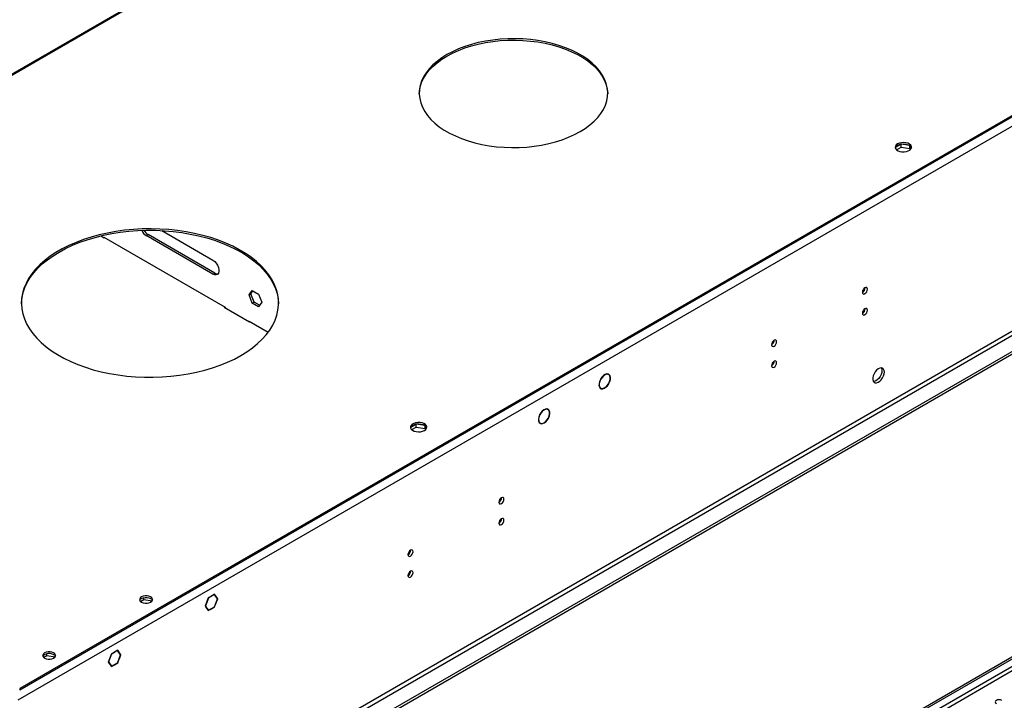
# Model space of a CAD drawing. Units: millimetres. Extents: x 3 to 7983, y 8 to 11294.
# Drawn here: x 1265 to 1839, y 1388 to 1785 of the extents above; entities that cross this region are included whole.
import ezdxf

# ---------------------------------------------------------------- set-up
doc = ezdxf.new("R2010")
doc.units = ezdxf.units.MM
doc.header["$LTSCALE"] = 38

msp = doc.modelspace()

# ---------------------------------------------------------------- linework, layer by layer
at = {"color": 8, "linetype": 'Continuous', "lineweight": 25}
for p, q in [((2654.006, 2191.053), (1263.481, 1388.32)), ((2657.188, 2073.267), (1260.299, 1266.86)), ((1261.359, 1265.023), (2658.249, 2071.43)), ((1636.289, 1970.106), (950.232, 1574.054)), ((2386.897, 1721.623), (1270.552, 1077.171)), ((1270.552, 1074.722), (2387.957, 1719.786)), ((1338.434, 1659.322), (1339.495, 1659.935)), ((1377.325, 1636.871), (1378.386, 1637.483)), ((1264.541, 1395.056), (1264.541, 1394.24))]:
    msp.add_line(p, q, dxfattribs=at)
at = {"color": 7, "linetype": 'Continuous', "lineweight": 25}
for p, q in [((2649.41, 2194.524), (1264.541, 1395.056)), ((2649.41, 2193.707), (1264.541, 1394.24)), ((2718.53, 2096.841), (1269.491, 1260.328)), ((2718.53, 2095.208), (1269.491, 1258.695)), ((1636.424, 1970.86), (949.233, 1574.153)), ((1270.552, 1082.887), (2385.836, 1726.726)), ((1270.552, 1081.662), (2386.897, 1726.114)), ((1778.811, 1712.593), (1775.552, 1710.711)), ((1783.836, 1711.815), (1778.811, 1712.593)), ((1778.811, 1710.96), (1778.811, 1712.593)), ((1776.153, 1709.425), (1778.811, 1710.96)), ((1778.811, 1710.96), (1783.886, 1710.174)), ((1783.886, 1710.174), (1783.886, 1711.78)), ((1783.886, 1710.174), (1784.22, 1709.454)), ((1784.698, 1710.058), (1783.905, 1711.766)), ((1347.468, 1662.272), (1377.325, 1645.036)), ((1311.844, 1659.158), (1313.796, 1658.031)), ((1313.655, 1658.358), (1384.366, 1617.537)), ((1313.655, 1658.113), (1313.655, 1658.358)), ((1313.796, 1658.031), (1314.009, 1658.154)), ((1377.325, 1636.871), (1338.434, 1659.322)), ((1378.386, 1637.483), (1339.495, 1659.935)), ((1398.359, 1624.729), (1400.216, 1627.372)), ((1399.419, 1625.341), (1400.665, 1627.113)), ((1400.216, 1627.372), (1403.931, 1625.227)), ((1398.359, 1624.729), (1399.419, 1625.341)), ((1400.216, 1619.941), (1398.359, 1624.729)), ((1401.277, 1620.553), (1399.419, 1625.341)), ((1400.216, 1619.941), (1401.277, 1620.553)), ((1404.544, 1618.667), (1401.277, 1620.553)), ((1403.931, 1625.227), (1405.789, 1620.439)), ((1405.789, 1620.439), (1403.931, 1617.796)), ((1384.012, 1617.741), (1383.8, 1617.619)), ((1383.8, 1617.619), (1398.649, 1609.047)), ((1384.366, 1617.537), (1384.366, 1617.292)), ((1403.931, 1617.796), (1400.216, 1619.941)), ((1398.508, 1609.373), (1409.549, 1602.999)), ((1398.508, 1609.128), (1398.508, 1609.373)), ((1398.649, 1609.047), (1398.861, 1609.169)), ((1603.407, 1575.482), (1603.508, 1575.426)), ((1603.606, 1575.601), (1603.504, 1575.657)), ((1603.506, 1575.659), (1603.606, 1575.601)), ((1608.172, 1578.257), (1607.49, 1578.651)), ((1602.94, 1570.77), (1603.622, 1570.376)), ((1608.111, 1572.898), (1608.212, 1572.842)), ((1608.312, 1573.015), (1608.211, 1573.071)), ((1608.212, 1573.073), (1608.312, 1573.015)), ((1572.817, 1557.847), (1572.135, 1558.24)), ((1567.811, 1554.588), (1567.921, 1554.548)), ((1568.006, 1554.728), (1567.896, 1554.767)), ((1567.905, 1554.786), (1568.006, 1554.728)), ((1572.909, 1552.756), (1573.019, 1552.716)), ((1573.112, 1552.893), (1573.002, 1552.933)), ((1573.012, 1552.951), (1573.112, 1552.893)), ((1495.968, 1549.311), (1492.709, 1547.43)), ((1493.31, 1546.143), (1495.968, 1547.678)), ((1500.994, 1548.534), (1495.968, 1549.311)), ((1495.968, 1547.678), (1495.968, 1549.311)), ((1495.968, 1547.678), (1501.043, 1546.893)), ((1501.043, 1546.893), (1501.043, 1548.498)), ((1501.043, 1546.893), (1501.377, 1546.173)), ((1501.855, 1546.776), (1501.063, 1548.484)), ((1567.585, 1550.359), (1568.267, 1549.966)), ((1336.898, 1447.072), (1336.898, 1448.201)), ((1374.583, 1448.008), (1372.726, 1443.221)), ((1374.665, 1447.892), (1372.889, 1443.315)), ((1374.562, 1447.952), (1374.665, 1447.892)), ((1376.441, 1449.081), (1374.583, 1448.008)), ((1376.441, 1448.917), (1374.665, 1447.892)), ((1376.3, 1448.999), (1376.441, 1448.917)), ((1376.441, 1449.081), (1376.441, 1448.917)), ((1378.299, 1450.153), (1376.512, 1449.121)), ((1378.217, 1449.942), (1376.512, 1448.958)), ((1376.512, 1448.958), (1376.512, 1449.121)), ((1378.076, 1450.024), (1378.217, 1449.942)), ((1379.993, 1447.416), (1378.217, 1449.942)), ((1380.156, 1447.51), (1378.299, 1450.153)), ((1334.97, 1445.959), (1336.898, 1447.072)), ((1336.898, 1447.072), (1341.813, 1446.312)), ((1372.726, 1443.221), (1373.62, 1441.95)), ((1372.786, 1443.375), (1372.889, 1443.315)), ((1372.889, 1443.315), (1373.742, 1442.102)), ((1373.356, 1442.325), (1373.742, 1442.102)), ((1373.742, 1442.102), (1373.62, 1441.95)), ((1373.655, 1441.899), (1373.777, 1442.052)), ((1373.777, 1442.052), (1374.665, 1440.788)), ((1376.512, 1441.854), (1378.217, 1442.839)), ((1376.512, 1441.691), (1378.299, 1442.722)), ((1378.157, 1442.804), (1378.299, 1442.722)), ((1378.217, 1442.839), (1379.993, 1447.416)), ((1378.299, 1442.722), (1380.156, 1447.51)), ((1379.77, 1447.733), (1380.156, 1447.51)), ((1373.655, 1441.899), (1374.583, 1440.578)), ((1374.279, 1441.011), (1374.665, 1440.788)), ((1374.583, 1440.578), (1376.441, 1441.65)), ((1374.665, 1440.788), (1376.441, 1441.813)), ((1376.3, 1441.732), (1376.441, 1441.65)), ((1376.441, 1441.813), (1376.441, 1441.65)), ((1376.512, 1441.691), (1376.512, 1441.854)), ((1278.401, 1413.303), (1280.329, 1414.416)), ((1280.329, 1414.416), (1280.329, 1415.545)), ((1280.329, 1414.416), (1285.244, 1413.655)), ((1318.015, 1415.352), (1316.158, 1410.564)), ((1318.097, 1415.236), (1316.321, 1410.659)), ((1317.993, 1415.295), (1318.097, 1415.236)), ((1319.802, 1416.383), (1318.015, 1415.352)), ((1319.802, 1416.22), (1318.097, 1415.236)), ((1319.66, 1416.302), (1319.802, 1416.22)), ((1319.802, 1416.383), (1319.802, 1416.22)), ((1321.73, 1417.497), (1319.872, 1416.424)), ((1321.648, 1417.286), (1319.872, 1416.261)), ((1319.872, 1416.261), (1319.872, 1416.424)), ((1321.507, 1417.368), (1321.648, 1417.286)), ((1323.424, 1414.759), (1321.648, 1417.286)), ((1323.588, 1414.854), (1321.73, 1417.497)), ((1322.572, 1412.562), (1323.424, 1414.759)), ((1322.694, 1412.551), (1323.588, 1414.854)), ((1323.201, 1415.077), (1323.588, 1414.854)), ((1316.158, 1410.564), (1318.015, 1407.921)), ((1316.217, 1410.718), (1316.321, 1410.659)), ((1316.321, 1410.659), (1318.097, 1408.132)), ((1317.71, 1408.355), (1318.097, 1408.132)), ((1318.015, 1407.921), (1319.802, 1408.953)), ((1318.097, 1408.132), (1319.802, 1409.116)), ((1319.66, 1409.035), (1319.802, 1408.953)), ((1319.802, 1409.116), (1319.802, 1408.953)), ((1319.872, 1409.157), (1321.648, 1410.182)), ((1319.872, 1408.994), (1321.73, 1410.066)), ((1319.872, 1408.994), (1319.872, 1409.157)), ((1321.589, 1410.148), (1321.73, 1410.066)), ((1321.648, 1410.182), (1322.536, 1412.471)), ((1321.73, 1410.066), (1322.659, 1412.46)), ((1322.536, 1412.471), (1322.659, 1412.46)), ((1322.694, 1412.551), (1322.572, 1412.562)), ((1322.591, 1412.611), (1322.694, 1412.551))]:
    msp.add_line(p, q, dxfattribs=at)
at = {"color": 7, "linetype": 'Continuous', "lineweight": 25, "flags": 128}
for points in [[(1591.578, 1719.987), (1594.582, 1721.866), (1597.313, 1723.879), (1599.756, 1726.012), (1601.892, 1728.252), (1603.71, 1730.583), (1605.197, 1732.992), (1606.344, 1735.462), (1607.142, 1737.977), (1607.587, 1740.521), (1607.676, 1743.077), (1607.409, 1745.629), (1606.787, 1748.161), (1605.813, 1750.656), (1604.496, 1753.097), (1602.842, 1755.469), (1600.863, 1757.756), (1598.572, 1759.944), (1595.982, 1762.019), (1593.113, 1763.967), (1589.981, 1765.775), (1586.607, 1767.431), (1583.013, 1768.926), (1579.223, 1770.249), (1575.26, 1771.391), (1571.151, 1772.346), (1566.922, 1773.107), (1562.601, 1773.669), (1558.216, 1774.028), (1553.795, 1774.182), (1549.367, 1774.131), (1544.96, 1773.874), (1540.603, 1773.413), (1536.325, 1772.751), (1532.153, 1771.893), (1528.114, 1770.843), (1524.234, 1769.61), (1520.539, 1768.2), (1517.052, 1766.623), (1513.797, 1764.889), (1510.793, 1763.01), (1508.062, 1760.997), (1505.62, 1758.864), (1503.483, 1756.624), (1501.665, 1754.292), (1500.178, 1751.884), (1499.031, 1749.414), (1498.233, 1746.899), (1497.788, 1744.355), (1497.699, 1741.798), (1497.966, 1739.246), (1498.588, 1736.715), (1499.562, 1734.22), (1500.879, 1731.779), (1502.533, 1729.407), (1504.512, 1727.119), (1506.803, 1724.931), (1509.392, 1722.856), (1512.262, 1720.909), (1515.394, 1719.101), (1518.768, 1717.444), (1522.362, 1715.949), (1526.152, 1714.627), (1530.115, 1713.484), (1534.224, 1712.53), (1538.452, 1711.769), (1542.773, 1711.207), (1547.159, 1710.848), (1551.58, 1710.693), (1556.008, 1710.745), (1560.415, 1711.002), (1564.772, 1711.463), (1569.05, 1712.125), (1573.222, 1712.983), (1577.261, 1714.032), (1581.141, 1715.266), (1584.836, 1716.676), (1588.323, 1718.253), (1591.578, 1719.987)], [(1513.797, 1764.073), (1517.052, 1765.806), (1520.539, 1767.383), (1524.234, 1768.793), (1528.114, 1770.027), (1532.153, 1771.076), (1536.325, 1771.934), (1540.603, 1772.596), (1544.96, 1773.057), (1549.367, 1773.314), (1553.795, 1773.366), (1558.216, 1773.211), (1562.601, 1772.852), (1566.922, 1772.29), (1571.151, 1771.53), (1575.26, 1770.575), (1579.223, 1769.432), (1583.013, 1768.11), (1586.607, 1766.615), (1589.981, 1764.958), (1593.113, 1763.15), (1595.982, 1761.203), (1598.572, 1759.128), (1600.863, 1756.94), (1602.842, 1754.652), (1604.496, 1752.28), (1605.813, 1749.839), (1606.787, 1747.344), (1607.409, 1744.813), (1607.676, 1742.261), (1607.683, 1742.03)], [(1497.692, 1742.029), (1497.788, 1743.538), (1498.233, 1746.082), (1499.031, 1748.597), (1500.178, 1751.067), (1501.665, 1753.476), (1503.483, 1755.808), (1505.62, 1758.047), (1508.062, 1760.18), (1510.793, 1762.193), (1513.797, 1764.073)], [(1776.812, 1712.827), (1776.03, 1712.232), (1775.556, 1711.537), (1775.424, 1710.794), (1775.643, 1710.058), (1776.199, 1709.384), (1777.049, 1708.821), (1778.131, 1708.411), (1779.364, 1708.185), (1780.656, 1708.16), (1781.913, 1708.337), (1783.041, 1708.703), (1783.956, 1709.231), (1784.59, 1709.882), (1784.896, 1710.607), (1784.852, 1711.354), (1784.46, 1712.065), (1783.751, 1712.69), (1782.776, 1713.181), (1781.608, 1713.501), (1780.333, 1713.628), (1779.046, 1713.552), (1777.843, 1713.278), (1776.812, 1712.827)], [(1776.812, 1712.01), (1777.843, 1712.461), (1779.046, 1712.735), (1780.333, 1712.812), (1781.608, 1712.685), (1782.776, 1712.364), (1783.751, 1711.873), (1784.46, 1711.249), (1784.852, 1710.537), (1784.868, 1710.479)], [(1393.588, 1589.361), (1397.121, 1591.546), (1400.384, 1593.867), (1403.361, 1596.312), (1406.04, 1598.87), (1408.406, 1601.528), (1410.45, 1604.275), (1412.16, 1607.096), (1413.528, 1609.978), (1414.549, 1612.908), (1415.218, 1615.872), (1415.53, 1618.856), (1415.486, 1621.844), (1415.084, 1624.824), (1414.327, 1627.781), (1413.218, 1630.701), (1411.764, 1633.569), (1409.97, 1636.373), (1407.845, 1639.098), (1405.399, 1641.733), (1402.645, 1644.263), (1399.594, 1646.678), (1396.262, 1648.966), (1392.665, 1651.116), (1388.82, 1653.117), (1384.744, 1654.96), (1380.458, 1656.637), (1375.982, 1658.139), (1371.336, 1659.459), (1366.545, 1660.591), (1361.629, 1661.529), (1356.613, 1662.269), (1351.52, 1662.808), (1346.375, 1663.143), (1341.203, 1663.271), (1336.027, 1663.194), (1330.873, 1662.911), (1325.765, 1662.423), (1320.728, 1661.733), (1315.784, 1660.843), (1310.96, 1659.76), (1306.276, 1658.486), (1301.755, 1657.029), (1297.419, 1655.395), (1293.289, 1653.593), (1289.384, 1651.63), (1285.724, 1649.517), (1282.324, 1647.263), (1279.202, 1644.878), (1276.372, 1642.376), (1273.848, 1639.766), (1271.642, 1637.062), (1269.764, 1634.277), (1268.224, 1631.423), (1267.028, 1628.515), (1266.183, 1625.566), (1265.692, 1622.591), (1265.558, 1619.603), (1265.782, 1616.617), (1266.361, 1613.647), (1267.294, 1610.707), (1268.577, 1607.811), (1270.202, 1604.973), (1272.163, 1602.207), (1274.45, 1599.526), (1277.051, 1596.941), (1279.955, 1594.467), (1283.148, 1592.114), (1286.615, 1589.894), (1290.339, 1587.818), (1294.301, 1585.894), (1298.485, 1584.133), (1302.869, 1582.543), (1307.432, 1581.131), (1312.153, 1579.905), (1317.01, 1578.869), (1321.979, 1578.029), (1327.036, 1577.389), (1332.158, 1576.952), (1337.32, 1576.72), (1342.497, 1576.695), (1347.665, 1576.875), (1352.799, 1577.261), (1357.875, 1577.85), (1362.868, 1578.64), (1367.755, 1579.628), (1372.512, 1580.807), (1377.117, 1582.173), (1381.548, 1583.719), (1385.783, 1585.438), (1389.803, 1587.322), (1393.588, 1589.361)], [(1287.522, 1649.775), (1291.308, 1651.815), (1295.327, 1653.698), (1299.563, 1655.417), (1303.994, 1656.963), (1308.599, 1658.33), (1313.356, 1659.509), (1318.243, 1660.496), (1323.236, 1661.286), (1328.312, 1661.876), (1333.446, 1662.262), (1338.614, 1662.442), (1343.791, 1662.416), (1348.953, 1662.184), (1354.075, 1661.747), (1359.132, 1661.107), (1364.101, 1660.268), (1368.957, 1659.232), (1373.679, 1658.005), (1378.242, 1656.594), (1382.626, 1655.003), (1386.809, 1653.242), (1390.772, 1651.319), (1394.496, 1649.242), (1397.962, 1647.022), (1401.156, 1644.67), (1404.06, 1642.195), (1406.661, 1639.611), (1408.948, 1636.93), (1410.909, 1634.163), (1412.534, 1631.325), (1413.816, 1628.43), (1414.75, 1625.49), (1415.329, 1622.52), (1415.552, 1619.568)], [(1265.559, 1619.568), (1265.581, 1620.281), (1265.893, 1623.264), (1266.562, 1626.228), (1267.583, 1629.158), (1268.951, 1632.041), (1270.661, 1634.862), (1272.704, 1637.608), (1275.071, 1640.267), (1277.749, 1642.825), (1280.727, 1645.27), (1283.99, 1647.59), (1287.522, 1649.775)], [(1377.325, 1645.036), (1378.321, 1644.296), (1379.237, 1643.285), (1379.997, 1642.085), (1380.541, 1640.793), (1380.825, 1639.515), (1380.825, 1638.352), (1380.541, 1637.401), (1379.997, 1636.738), (1379.237, 1636.416), (1378.321, 1636.461), (1377.325, 1636.871)], [(1759.233, 1628.043), (1759.12, 1628.634), (1758.798, 1629.004), (1758.317, 1629.098), (1757.748, 1628.9), (1757.18, 1628.442), (1756.698, 1627.792), (1756.377, 1627.05), (1756.263, 1626.328), (1756.377, 1625.737), (1756.698, 1625.367), (1757.18, 1625.273), (1757.748, 1625.471), (1758.317, 1625.929), (1758.798, 1626.579), (1759.12, 1627.321), (1759.233, 1628.043)], [(1759.233, 1615.795), (1759.12, 1616.386), (1758.798, 1616.756), (1758.317, 1616.85), (1757.748, 1616.652), (1757.18, 1616.193), (1756.698, 1615.544), (1756.377, 1614.802), (1756.263, 1614.08), (1756.377, 1613.489), (1756.698, 1613.119), (1757.18, 1613.025), (1757.748, 1613.223), (1758.317, 1613.681), (1758.798, 1614.331), (1759.12, 1615.073), (1759.233, 1615.795)], [(1706.2, 1597.427), (1706.087, 1598.018), (1705.766, 1598.389), (1705.284, 1598.482), (1704.715, 1598.285), (1704.147, 1597.826), (1703.665, 1597.176), (1703.344, 1596.434), (1703.23, 1595.713), (1703.344, 1595.122), (1703.665, 1594.751), (1704.147, 1594.658), (1704.715, 1594.855), (1705.284, 1595.314), (1705.766, 1595.964), (1706.087, 1596.706), (1706.2, 1597.427)], [(1706.2, 1585.179), (1706.087, 1585.77), (1705.766, 1586.141), (1705.284, 1586.234), (1704.715, 1586.037), (1704.147, 1585.578), (1703.665, 1584.928), (1703.344, 1584.186), (1703.23, 1583.465), (1703.344, 1582.874), (1703.665, 1582.503), (1704.147, 1582.41), (1704.715, 1582.607), (1705.284, 1583.066), (1705.766, 1583.716), (1706.087, 1584.458), (1706.2, 1585.179)], [(1769.062, 1579.751), (1768.938, 1580.726), (1768.573, 1581.485), (1767.996, 1581.971), (1767.249, 1582.148), (1766.387, 1582.004), (1765.474, 1581.55), (1764.579, 1580.818), (1763.766, 1579.863), (1763.098, 1578.756), (1762.623, 1577.579), (1762.376, 1576.42), (1762.376, 1575.364), (1762.623, 1574.489), (1763.098, 1573.861), (1763.766, 1573.526), (1764.579, 1573.509), (1765.474, 1573.811), (1766.387, 1574.41), (1767.249, 1575.261), (1767.996, 1576.301), (1768.573, 1577.454), (1768.938, 1578.633), (1769.062, 1579.751)], [(1767.648, 1580.568), (1767.523, 1579.45), (1767.159, 1578.27), (1766.582, 1577.118), (1765.834, 1576.077), (1764.972, 1575.226), (1764.06, 1574.627), (1763.164, 1574.325), (1762.729, 1574.294)], [(1767.263, 1582.148), (1767.523, 1581.542), (1767.648, 1580.568)], [(1603.407, 1575.482), (1602.883, 1574.287), (1602.592, 1573.095), (1602.555, 1571.997), (1602.777, 1571.079), (1603.24, 1570.41), (1603.909, 1570.043), (1604.73, 1570.006), (1605.642, 1570.302), (1606.574, 1570.908), (1607.453, 1571.777), (1608.212, 1572.842)], [(1603.508, 1575.426), (1603.008, 1574.283), (1602.73, 1573.142), (1602.696, 1572.092), (1602.909, 1571.214), (1603.353, 1570.574), (1603.992, 1570.223), (1604.778, 1570.187), (1605.65, 1570.47), (1606.542, 1571.048), (1607.383, 1571.879), (1608.111, 1572.898)], [(1608.312, 1573.015), (1608.871, 1574.23), (1609.19, 1575.451), (1609.244, 1576.581), (1609.028, 1577.529), (1608.56, 1578.217), (1607.878, 1578.592), (1607.036, 1578.623), (1606.103, 1578.306), (1605.153, 1577.669), (1604.263, 1576.761), (1603.504, 1575.657)], [(1608.211, 1573.071), (1608.746, 1574.234), (1609.051, 1575.404), (1609.103, 1576.486), (1608.896, 1577.393), (1608.448, 1578.053), (1607.795, 1578.412), (1606.988, 1578.441), (1606.094, 1578.139), (1605.185, 1577.528), (1604.332, 1576.659), (1603.606, 1575.601)], [(1573.112, 1552.893), (1573.622, 1554.136), (1573.876, 1555.36), (1573.854, 1556.464), (1573.557, 1557.355), (1573.011, 1557.961), (1572.26, 1558.231), (1571.367, 1558.142), (1570.405, 1557.703), (1569.455, 1556.949), (1568.595, 1555.942), (1567.896, 1554.767)], [(1573.002, 1552.933), (1573.491, 1554.124), (1573.735, 1555.297), (1573.715, 1556.355), (1573.431, 1557.209), (1572.907, 1557.79), (1572.188, 1558.049), (1571.332, 1557.964), (1570.41, 1557.542), (1569.499, 1556.819), (1568.675, 1555.854), (1568.006, 1554.728)], [(1567.811, 1554.588), (1567.383, 1553.401), (1567.192, 1552.251), (1567.252, 1551.226), (1567.559, 1550.402), (1568.089, 1549.841), (1568.803, 1549.584), (1569.648, 1549.651), (1570.56, 1550.038), (1571.47, 1550.714), (1572.311, 1551.63), (1573.019, 1552.716)], [(1567.921, 1554.548), (1567.485, 1553.3), (1567.325, 1552.107), (1567.455, 1551.076), (1567.864, 1550.3), (1568.515, 1549.851), (1569.349, 1549.767), (1570.291, 1550.057), (1571.255, 1550.695), (1572.155, 1551.622), (1572.909, 1552.756)], [(1500.687, 1545.667), (1501.468, 1546.262), (1501.943, 1546.957), (1502.075, 1547.7), (1501.855, 1548.436), (1501.3, 1549.11), (1500.45, 1549.673), (1499.368, 1550.082), (1498.135, 1550.308), (1496.842, 1550.334), (1495.585, 1550.157), (1494.458, 1549.791), (1493.543, 1549.263), (1492.909, 1548.612), (1492.603, 1547.887), (1492.647, 1547.14), (1493.038, 1546.428), (1493.748, 1545.804), (1494.723, 1545.313), (1495.891, 1544.992), (1497.166, 1544.866), (1498.453, 1544.942), (1499.656, 1545.216), (1500.687, 1545.667)], [(1493.969, 1548.729), (1495, 1549.18), (1496.204, 1549.454), (1497.49, 1549.53), (1498.765, 1549.403), (1499.933, 1549.082), (1500.908, 1548.592), (1501.618, 1547.967), (1502.009, 1547.255), (1502.025, 1547.198)], [(1547.101, 1505.581), (1546.988, 1506.172), (1546.666, 1506.543), (1546.185, 1506.636), (1545.616, 1506.439), (1545.048, 1505.98), (1544.566, 1505.331), (1544.244, 1504.588), (1544.131, 1503.867), (1544.244, 1503.276), (1544.566, 1502.906), (1545.048, 1502.812), (1545.616, 1503.009), (1546.185, 1503.468), (1546.666, 1504.118), (1546.988, 1504.86), (1547.101, 1505.581)], [(1547.101, 1493.333), (1546.988, 1493.924), (1546.666, 1494.295), (1546.185, 1494.388), (1545.616, 1494.191), (1545.048, 1493.732), (1544.566, 1493.082), (1544.244, 1492.34), (1544.131, 1491.619), (1544.244, 1491.028), (1544.566, 1490.657), (1545.048, 1490.564), (1545.616, 1490.761), (1546.185, 1491.22), (1546.666, 1491.87), (1546.988, 1492.612), (1547.101, 1493.333)], [(1494.068, 1474.966), (1493.955, 1475.557), (1493.633, 1475.928), (1493.152, 1476.021), (1492.583, 1475.824), (1492.015, 1475.365), (1491.533, 1474.715), (1491.212, 1473.973), (1491.098, 1473.252), (1491.212, 1472.661), (1491.533, 1472.29), (1492.015, 1472.197), (1492.583, 1472.394), (1493.152, 1472.853), (1493.633, 1473.503), (1493.955, 1474.245), (1494.068, 1474.966)], [(1494.068, 1462.718), (1493.955, 1463.309), (1493.633, 1463.679), (1493.152, 1463.773), (1492.583, 1463.576), (1492.015, 1463.117), (1491.533, 1462.467), (1491.212, 1461.725), (1491.098, 1461.004), (1491.212, 1460.413), (1491.533, 1460.042), (1492.015, 1459.948), (1492.583, 1460.146), (1493.152, 1460.605), (1493.633, 1461.254), (1493.955, 1461.997), (1494.068, 1462.718)], [(1335.606, 1448.531), (1334.916, 1447.983), (1334.553, 1447.339), (1334.554, 1446.661), (1334.916, 1446.017), (1335.606, 1445.469), (1336.555, 1445.071), (1337.671, 1444.862), (1338.844, 1444.862), (1339.96, 1445.071), (1340.909, 1445.469), (1341.599, 1446.017), (1341.961, 1446.662), (1341.961, 1447.339), (1341.599, 1447.983), (1340.909, 1448.531), (1339.96, 1448.929), (1338.844, 1449.138), (1337.671, 1449.138), (1336.555, 1448.929), (1335.606, 1448.531)], [(1335.606, 1447.714), (1336.555, 1448.112), (1337.671, 1448.322), (1338.844, 1448.322), (1339.96, 1448.112), (1340.909, 1447.714), (1341.599, 1447.166), (1341.94, 1446.592)], [(1334.575, 1446.592), (1334.916, 1447.166), (1335.606, 1447.714)], [(1279.037, 1415.875), (1278.348, 1415.327), (1277.985, 1414.682), (1277.985, 1414.005), (1278.347, 1413.361), (1279.037, 1412.813), (1279.986, 1412.415), (1281.102, 1412.206), (1282.275, 1412.206), (1283.391, 1412.415), (1284.34, 1412.813), (1285.03, 1413.361), (1285.393, 1414.005), (1285.393, 1414.682), (1285.03, 1415.327), (1284.34, 1415.875), (1283.391, 1416.273), (1282.275, 1416.482), (1281.102, 1416.482), (1279.986, 1416.273), (1279.037, 1415.875)], [(1278.006, 1413.935), (1278.348, 1414.51), (1279.037, 1415.058)], [(1279.037, 1415.058), (1279.986, 1415.456), (1281.102, 1415.665), (1282.275, 1415.665), (1283.391, 1415.456), (1284.34, 1415.058), (1285.03, 1414.51), (1285.372, 1413.936)], [(1837.634, 1388.212), (1836.904, 1388.493), (1836.043, 1388.592), (1835.182, 1388.493), (1834.452, 1388.212), (1833.964, 1387.79), (1833.793, 1387.293), (1833.964, 1386.796), (1834.452, 1386.375)]]:
    msp.add_lwpolyline(points, dxfattribs=at)
at = {"color": 7, "linetype": 'Continuous', "lineweight": 25}
for centre, radius, start, end in [((1777.897, 1709.711), 2.542, 115.261168, 162.409023), ((1342.522, 1665.712), 7.585, 206.16947, 237.387841), ((1343.33, 1666.062), 7.229, 210.342414, 237.955958), ((1379.934, 1639.745), 2.741, 235.600245, 277.628852), ((1754.78, 1628.899), 3.038, 299.26582, 0.736931), ((1754.78, 1616.651), 3.038, 299.264501, 0.738193), ((1701.747, 1598.284), 3.038, 299.26326, 0.73949), ((1701.747, 1586.036), 3.038, 299.261941, 0.740753), ((1495.053, 1546.431), 2.541, 115.251242, 162.422492), ((1542.652, 1506.436), 3.034, 299.226716, 0.779627), ((1542.652, 1494.187), 3.034, 299.225394, 0.780893), ((1489.615, 1475.823), 3.038, 299.26582, 0.736931), ((1489.615, 1463.574), 3.038, 299.264501, 0.738193)]:
    msp.add_arc(centre, radius, start, end, dxfattribs=at)

doc.saveas('drawing.dxf')
